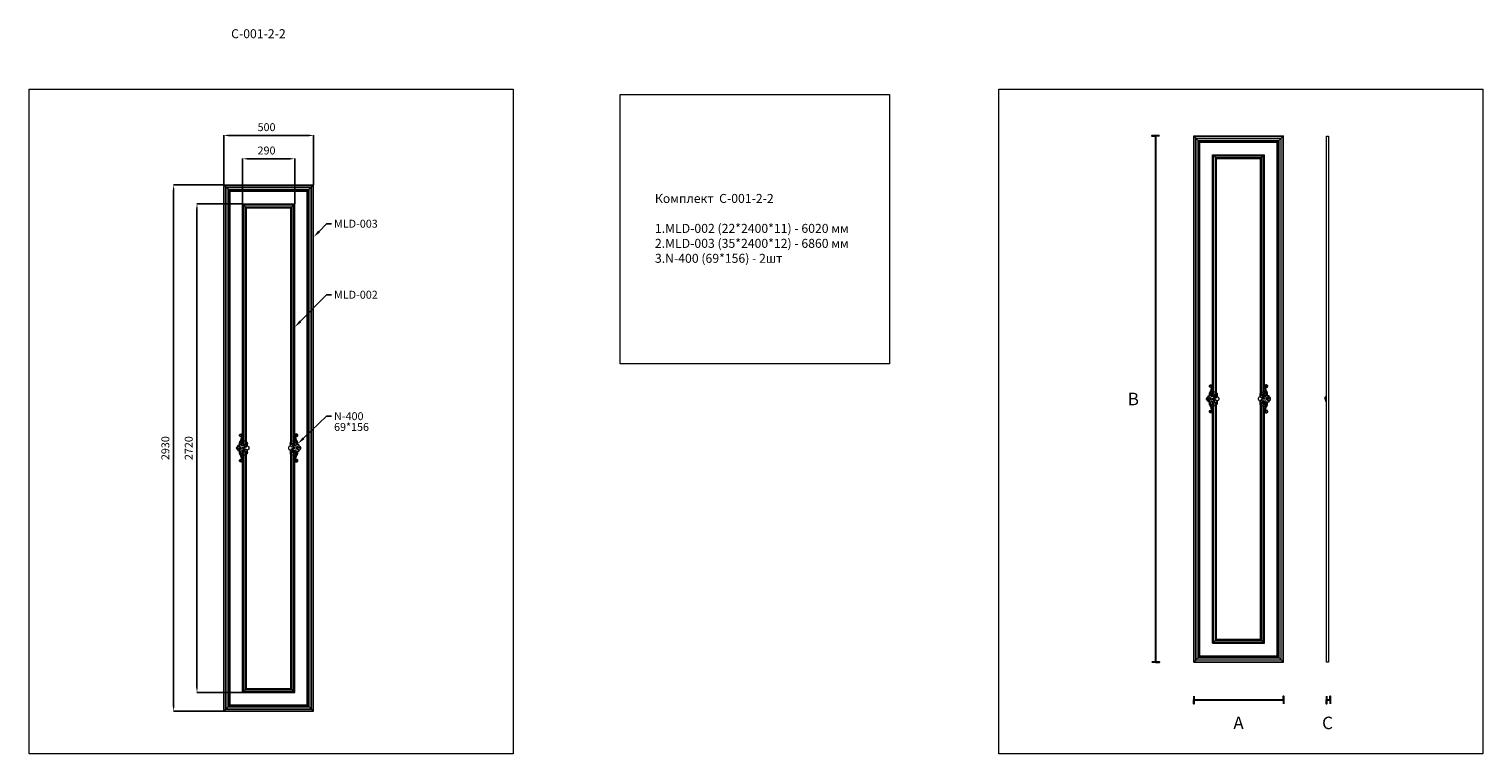
# Model space of a CAD drawing. Units: millimetres. Extents: x 2019 to 10115, y 947 to 4982.
import ezdxf
from ezdxf import colors
from ezdxf.entities.mleader import LeaderData, LeaderLine
from ezdxf.math import Vec2, Vec3

# ---------------------------------------------------------------- set-up
doc = ezdxf.new("R2010")
doc.units = ezdxf.units.MM
doc.layers.get('0').update_dxf_attribs({"lineweight": 13})
doc.layers.get('Defpoints').update_dxf_attribs({"lineweight": 5})
doc.layers.add('АР_Текст', color=250, linetype='Continuous', lineweight=15)
doc.styles.add('Arial', font='Circe-Regular.ttf')
doc.styles.get("Standard").update_dxf_attribs({"font": 'arial.ttf'})
doc.styles.add('style1', font='txt')
doc.dimstyles.new('1_2', dxfattribs={"dimtxt": 19, "dimasz": 10, "dimexe": 1, "dimexo": 0, "dimgap": 6, "dimtad": 1, "dimdec": 0, "dimtxsty": 'style1', "dimcen": 25, "dimclrd": 1, "dimclre": 1, "dimclrt": 1, "dimadec": 0, "dimazin": 0, "dimtfac": 1, "dimtdec": 0, "dimtmove": 0, "dimatfit": 3, "dimfxl": 1, "dimtfill": 1, "dimarcsym": 0})

# ---------------------------------------------------------------- blocks, each defined once
blk = doc.blocks.new('*D1')
at = {"layer": 'Defpoints', "color": 0, "lineweight": 50, "transparency": 16777216}
for p in [(3498.1, 4259.7), (3208.1, 4008.8), (3498.1, 4008.8)]:
    blk.add_point(p, dxfattribs=at)
at = {"layer": 'АР_Текст', "color": 251, "lineweight": -2, "transparency": 16777216}
for p, q in [((3208.1, 4008.8), (3208.1, 4260.7)), ((3235.1, 4259.7), (3471.1, 4259.7)), ((3498.1, 4008.8), (3498.1, 4260.7))]:
    blk.add_line(p, q, dxfattribs=at)
at = {"layer": 'АР_Текст', "color": 251, "lineweight": 50, "transparency": 16777216}
for points in [[(3235.1, 4264.2), (3235.1, 4255.2), (3208.1, 4259.7)], [(3471.1, 4264.2), (3471.1, 4255.2), (3498.1, 4259.7)]]:
    blk.add_solid(points, dxfattribs=at)
at = {"layer": 'АР_Текст', "color": 251, "transparency": 16777216, "insert": (3341.1, 4300.1), "char_height": 44, "attachment_point": 5, "style": 'style1', "bg_fill": 3, "box_fill_scale": 1.1, "bg_fill_color": 256, "bg_fill_true_color": 13158600, "bg_fill_transparency": 0}
blk.add_mtext('290', dxfattribs=at)
blk = doc.blocks.new('*D2')
at = {"layer": 'Defpoints', "color": 0, "lineweight": 50, "transparency": 16777216}
for p in [(3208.1, 4008.8), (2953.7, 1289.1), (3208.1, 1289.1)]:
    blk.add_point(p, dxfattribs=at)
at = {"layer": 'АР_Текст', "color": 251, "lineweight": -2, "transparency": 16777216}
for p, q in [((3208.1, 4008.8), (2952.7, 4008.8)), ((2953.7, 3981.8), (2953.7, 1316.1)), ((3208.1, 1289.1), (2952.7, 1289.1))]:
    blk.add_line(p, q, dxfattribs=at)
at = {"layer": 'АР_Текст', "color": 251, "lineweight": 50, "transparency": 16777216}
for points in [[(2949.2, 3981.8), (2958.2, 3981.8), (2953.7, 4008.8)], [(2949.2, 1316.1), (2958.2, 1316.1), (2953.7, 1289.1)]]:
    blk.add_solid(points, dxfattribs=at)
at = {"layer": 'АР_Текст', "color": 251, "transparency": 16777216, "insert": (2913.3, 2648.9), "char_height": 44, "attachment_point": 5, "rotation": 90, "style": 'style1', "bg_fill": 3, "box_fill_scale": 1.1, "bg_fill_color": 256, "bg_fill_true_color": 13158600, "bg_fill_transparency": 0}
blk.add_mtext('2720', dxfattribs=at)
blk = doc.blocks.new('N-400_69_156')
for p, q in [((249.1, 188.9), (253.5, 189)), ((310.8, 189), (315.2, 188.9))]:
    blk.add_line(p, q)
for points, knots in [([(282.1, 244.5), (281.2, 244.5), (279.4, 244.2), (276.9, 243), (274.5, 241.4), (272.8, 238.9), (271.9, 236.1), (271.7, 234.3), (271.7, 233.3)], [-551.622025, -551.622025, -551.622025, -551.622025, -548.902407, -546.308945, -543.37829, -540.154675, -537.564394, -534.701699, -534.701699, -534.701699, -534.701699]), ([(292.5, 233.3), (292.6, 234.3), (292.4, 236.1), (291.4, 238.9), (289.8, 241.4), (287.3, 243), (284.8, 244.2), (283, 244.5), (282.1, 244.5)], [-16.920326, -16.920326, -16.920326, -16.920326, -14.057632, -11.46735, -8.243735, -5.31308, -2.719619, 0, 0, 0, 0]), ([(266.4, 225.5), (265, 226.3), (261.8, 227.6), (256.8, 228.1), (251.2, 228), (245.5, 226.1), (240.5, 223.1), (235.4, 220), (229.9, 218.6), (225, 217.1), (221.1, 216.7), (218.3, 216.5), (216.6, 217), (215.9, 217.5), (215.8, 217.9), (216, 218.2), (216.6, 218.6), (217.1, 219.7), (218, 221.2), (218.2, 223.7), (216.7, 227.1), (212.8, 229), (208.8, 228.4), (205.9, 226), (204, 222.2), (203.9, 217.5), (206, 213.8), (207.9, 212.2), (208.6, 211.7)], [-517.55166, -517.55166, -517.55166, -517.55166, -512.718305, -507.319484, -502.502752, -496.231058, -489.659691, -484.819369, -478.314506, -472.955188, -469.442611, -466.491428, -464.714759, -464.227647, -463.941493, -463.611691, -463.152853, -461.899803, -460.063818, -458.064913, -454.468075, -449.691078, -446.220085, -442.780421, -438.711098, -433.950419, -429.099729, -426.571076, -426.571076, -426.571076, -426.571076]), ([(222.2, 210.1), (221.8, 210), (219.4, 209.3), (215.6, 209.1), (212.4, 209.9), (208.6, 211.7)], [412.433924, 412.433924, 412.433924, 412.433924, 413.907717, 419.942489, 423.584248, 423.584248, 423.584248, 423.584248]), ([(246.2, 223.6), (243.6, 221.6), (238.5, 218.2), (230.4, 213.4), (221.4, 210.9), (213.1, 211.6), (208.9, 215.8), (209.2, 219.1), (211.4, 221), (214.4, 220.7), (215.9, 219.3), (216.4, 218.5)], [0, 0, 0, 0, 9.912389, 18.374321, 28.215963, 37.699003, 41.871525, 44.252766, 46.879909, 49.594687, 52.599595, 52.599595, 52.599595, 52.599595]), ([(215.9, 218), (215.3, 217.6), (213.5, 216.7), (211.5, 217.2), (210.5, 217.8)], [0, 0, 0, 0, 2.208583, 5.679976, 5.679976, 5.679976, 5.679976]), ([(241.4, 213.4), (239.6, 211.6), (235.4, 208.7), (229.3, 206.8), (224.5, 207.1), (222.6, 208.5), (222, 209.2)], [0, 0, 0, 0, 7.775499, 14.950862, 18.910579, 21.584071, 21.584071, 21.584071, 21.584071]), ([(240.1, 210.6), (239.9, 210.6), (239.5, 210.4), (238.8, 210.1), (237.6, 209.2), (235.8, 208.1), (233.5, 207), (231.1, 206.5), (229.1, 206.3), (227.3, 206.2), (225.6, 206.5), (224.1, 207), (223, 207.8), (222.4, 208.5), (222.1, 209), (221.9, 209.4), (222.1, 209.8), (222.2, 210), (222.2, 210.1)], [391.343875, 391.343875, 391.343875, 391.343875, 391.873464, 392.487939, 393.803578, 396.343681, 398.794742, 401.425577, 403.519648, 405.022583, 406.722158, 408.5463, 409.908329, 410.746134, 411.324847, 411.636711, 411.996204, 412.433924, 412.433924, 412.433924, 412.433924]), ([(245.9, 220.4), (246.1, 220.8), (246.6, 221.5), (247, 222.3), (247.9, 223), (248.1, 222), (247.1, 220.8), (244.9, 219.8), (241.8, 219.1), (239.3, 217.5), (238, 215.3), (238.9, 213.5), (240.5, 213.2), (241.4, 213.4)], [0, 0, 0, 0, 1.28932, 2.402154, 3.167443, 3.540251, 4.973761, 7.549296, 10.634503, 14.579394, 16.32769, 17.329021, 20.213906, 20.213906, 20.213906, 20.213906]), ([(252.1, 207), (252, 206.7), (251.7, 206.3), (251.1, 205.6), (250.2, 204.8), (248.6, 204.2), (246.7, 203.6), (245.1, 203), (244, 202.5), (243.2, 202.4), (242.3, 203), (241.2, 203.7), (240.4, 204.9), (239.9, 206.2), (239.7, 207.7), (239.7, 209.1), (239.9, 210.1), (240.1, 210.6)], [371.500666, 371.500666, 371.500666, 371.500666, 372.277868, 373.092794, 374.323878, 375.765002, 378.175737, 380.202089, 381.046146, 381.744814, 382.55014, 384.228942, 385.435473, 387.01637, 388.253887, 389.871715, 391.343875, 391.343875, 391.343875, 391.343875]), ([(243, 214.6), (244.4, 216), (248, 218.6), (252.6, 219), (255.1, 218.7)], [0, 0, 0, 0, 5.64771, 13.074937, 13.074937, 13.074937, 13.074937]), ([(268.9, 186.2), (270.9, 187.8), (274.8, 192.6), (275.4, 204.2), (266.6, 212.4), (256, 215.4), (248.6, 212.5), (246, 209.3), (245.6, 208.8)], [0, 0, 0, 0, 7.495805, 18.197384, 31.118777, 40.23094, 50.546328, 52.368761, 52.368761, 52.368761, 52.368761]), ([(247.9, 222.8), (248.9, 223.2), (253, 224.8), (260, 223.8), (265.1, 221.4), (267, 220.2)], [0, 0, 0, 0, 3.068141, 13.114052, 19.90851, 19.90851, 19.90851, 19.90851]), ([(249.2, 188.9), (248.9, 188.7), (248.1, 187.9), (249.5, 187.2), (250.2, 186.7), (250.9, 186.6)], [0, 0, 0, 0, 1.277245, 2.032723, 3.992763, 3.992763, 3.992763, 3.992763]), ([(250.7, 186.6), (251.1, 186.3), (252.3, 185.7), (254.6, 185.2), (257.5, 184.7), (260.7, 185.1), (263.9, 185.1), (266.7, 185.4), (268.3, 185.9), (268.9, 186.2)], [-312.282252, -312.282252, -312.282252, -312.282252, -310.960135, -308.314868, -305.180463, -302.110901, -298.845903, -295.650285, -293.673596, -293.673596, -293.673596, -293.673596]), ([(252.1, 207), (253.1, 208), (256.2, 210.4), (263.2, 209.5), (267.5, 206.7), (269.3, 204.6)], [0, 0, 0, 0, 4.326001, 11.039917, 19.355407, 19.355407, 19.355407, 19.355407]), ([(269.5, 198.1), (269.6, 198.5), (269.8, 199.6), (269.1, 201.8), (267.6, 203.5), (266, 204.9), (264.5, 205.8), (262.9, 206.4), (261.1, 206.8), (259.3, 206.9), (257.7, 206.5), (256.6, 206.1), (255.8, 205.5), (255.2, 204.9), (254.5, 204.4), (253.7, 204.4), (253, 204.6), (252.5, 205.2), (252.2, 205.9), (252.2, 206.5), (252.1, 206.8), (252.1, 207)], [346.825013, 346.825013, 346.825013, 346.825013, 348.143542, 350.216468, 353.325726, 355.050665, 356.487704, 358.50799, 360.128053, 362.123976, 363.761045, 365.016627, 365.603877, 366.77514, 367.489382, 368.243435, 368.955327, 369.731037, 370.47804, 371.063794, 371.500666, 371.500666, 371.500666, 371.500666]), ([(257.8, 194), (258.3, 192.8), (259, 189.9), (256.5, 186.3), (253.8, 185.7), (252.7, 185.7)], [0, 0, 0, 0, 3.900743, 8.136526, 11.566527, 11.566527, 11.566527, 11.566527]), ([(253.5, 189), (253.6, 189.1), (254.1, 189.7), (254.6, 190.9), (254.8, 192.4), (254.8, 193.6), (254.8, 194.6), (255.1, 195.3), (255.7, 195.7), (256.6, 195.8), (257.6, 195.5), (258.3, 195.2), (258.6, 194.9)], [319.654648, 319.654648, 319.654648, 319.654648, 320.19599, 322.035225, 323.320946, 324.686226, 325.618696, 326.152689, 326.905397, 327.770198, 328.662208, 330.005132, 330.005132, 330.005132, 330.005132]), ([(254.8, 222), (256.6, 221.9), (261.7, 221.2), (267.9, 218.3), (271.3, 214.8), (272.3, 213.6)], [0, 0, 0, 0, 5.549147, 15.335948, 19.955579, 19.955579, 19.955579, 19.955579]), ([(258.6, 194.9), (258.5, 195.1), (258.4, 195.5), (258.3, 196.5), (258.5, 197.7), (259.2, 198.7), (260.1, 199.8), (261, 200.6), (261.7, 201.4), (262.6, 201.8), (263.7, 201.7), (265.2, 201.5), (267.2, 200.8), (268.6, 199.4), (269.3, 198.4), (269.5, 198.1)], [330.005132, 330.005132, 330.005132, 330.005132, 330.51627, 331.514887, 332.731255, 334.130856, 335.321989, 336.76962, 337.776209, 338.612649, 339.357931, 341.091058, 343.166214, 345.651141, 346.825013, 346.825013, 346.825013, 346.825013]), ([(263.9, 198.1), (264.6, 196.4), (265.4, 192.2), (262.3, 187.5), (259.6, 185.5), (258.4, 184.9)], [0, 0, 0, 0, 5.458669, 11.687708, 15.635126, 15.635126, 15.635126, 15.635126]), ([(271.7, 233.3), (271.3, 233.8), (270.3, 234.8), (268.8, 235.5), (267.5, 235.9), (266.7, 236), (266, 235.7), (265.5, 234.7), (264.9, 233.4), (264.6, 231.2), (264.9, 228.5), (265.8, 226.5), (266.4, 225.5)], [-534.701699, -534.701699, -534.701699, -534.701699, -532.90187, -530.570594, -529.550817, -528.930096, -528.281087, -527.424485, -525.706073, -523.935599, -520.988046, -517.55166, -517.55166, -517.55166, -517.55166]), ([(268.9, 186.2), (269.2, 186.1), (269.9, 186), (270.4, 184.9), (270.9, 183.1), (272.3, 180.9), (274.6, 178.2), (278.2, 176.3), (280.9, 175.9), (282.1, 175.9)], [-293.673596, -293.673596, -293.673596, -293.673596, -292.931805, -291.729889, -290.292899, -287.431489, -283.872233, -279.578278, -275.811013, -275.811013, -275.811013, -275.811013]), ([(271.7, 233.3), (272.2, 231.9), (273.3, 228.4), (276.1, 224.2), (276.9, 220.8), (277.2, 219.5)], [0, 0, 0, 0, 4.601045, 11.017959, 14.92693, 14.92693, 14.92693, 14.92693]), ([(273.1, 239.2), (273.5, 239.7), (274.9, 241.2), (277.4, 241.8), (280.2, 242), (282.5, 241.5), (285.2, 242.2), (288.2, 241.7), (290, 240.5), (290.8, 239.7)], [0, 0, 0, 0, 2.162556, 5.88386, 7.332313, 10.360514, 13.029439, 15.506611, 19.113614, 19.113614, 19.113614, 19.113614]), ([(278.3, 216.1), (279.6, 211.7), (280.8, 202.6), (276.9, 193.2), (274.3, 188.6), (273.7, 187.8)], [0, 0, 0, 0, 13.710624, 26.449488, 29.540932, 29.540932, 29.540932, 29.540932]), ([(282.1, 237), (281.9, 237), (281.2, 236.8), (280.5, 235.6), (280.7, 232.5), (281.4, 227), (281.8, 221.9), (282.1, 219)], [0, 0, 0, 0, 0.785997, 1.949201, 3.727543, 9.961442, 18.888875, 18.888875, 18.888875, 18.888875]), ([(282.1, 237), (282.4, 237), (283.1, 236.8), (283.8, 235.6), (283.6, 232.5), (282.9, 227), (282.4, 221.9), (282.1, 219)], [0, 0, 0, 0, 0.785997, 1.949201, 3.727543, 9.961442, 18.888875, 18.888875, 18.888875, 18.888875]), ([(282.1, 175.9), (283.4, 175.9), (286.1, 176.3), (289.6, 178.2), (292, 180.9), (293.4, 183.1), (293.9, 184.9), (294.4, 186), (295.1, 186.1), (295.3, 186.2)], [-275.811013, -275.811013, -275.811013, -275.811013, -272.043747, -267.749793, -264.190537, -261.329127, -259.892136, -258.690221, -257.94843, -257.94843, -257.94843, -257.94843]), ([(286, 216.1), (284.6, 211.7), (283.5, 202.6), (287.4, 193.2), (290, 188.6), (290.5, 187.8)], [0, 0, 0, 0, 13.710624, 26.449488, 29.540932, 29.540932, 29.540932, 29.540932]), ([(292.5, 233.3), (292.1, 231.9), (291, 228.4), (288.1, 224.2), (287.3, 220.8), (287.1, 219.5)], [0, 0, 0, 0, 4.601045, 11.017959, 14.92693, 14.92693, 14.92693, 14.92693]), ([(295.3, 186.2), (293.4, 187.8), (289.5, 192.6), (288.8, 204.2), (297.7, 212.4), (308.3, 215.4), (315.7, 212.5), (318.3, 209.3), (318.6, 208.8)], [0, 0, 0, 0, 7.495805, 18.197384, 31.118777, 40.23094, 50.546328, 52.368761, 52.368761, 52.368761, 52.368761]), ([(309.5, 222), (307.6, 221.9), (302.6, 221.2), (296.3, 218.3), (292.9, 214.8), (292, 213.6)], [0, 0, 0, 0, 5.549147, 15.335948, 19.955579, 19.955579, 19.955579, 19.955579]), ([(297.9, 225.5), (298.5, 226.5), (299.3, 228.5), (299.6, 231.2), (299.4, 233.4), (298.8, 234.7), (298.2, 235.7), (297.5, 236), (296.8, 235.9), (295.5, 235.5), (293.9, 234.8), (292.9, 233.8), (292.5, 233.3)], [-34.070366, -34.070366, -34.070366, -34.070366, -30.63398, -27.686426, -25.915953, -24.197541, -23.340938, -22.691929, -22.071209, -21.051432, -18.720155, -16.920326, -16.920326, -16.920326, -16.920326]), ([(312.1, 207), (312.1, 206.8), (312.1, 206.5), (312, 205.9), (311.8, 205.2), (311.3, 204.6), (310.6, 204.4), (309.8, 204.4), (309.1, 204.9), (308.5, 205.5), (307.6, 206.1), (306.5, 206.5), (305, 206.9), (303.2, 206.8), (301.3, 206.4), (299.7, 205.8), (298.3, 204.9), (296.7, 203.5), (295.1, 201.8), (294.5, 199.6), (294.7, 198.5), (294.8, 198.1)], [180.121359, 180.121359, 180.121359, 180.121359, 180.558232, 181.143986, 181.890988, 182.666698, 183.378591, 184.132643, 184.846885, 186.018148, 186.605398, 187.860981, 189.498049, 191.493972, 193.114035, 195.134322, 196.571361, 198.296299, 201.405558, 203.478483, 204.797012, 204.797012, 204.797012, 204.797012]), ([(294.8, 198.1), (295, 198.4), (295.6, 199.4), (297.1, 200.8), (299.1, 201.5), (300.6, 201.7), (301.7, 201.8), (302.5, 201.4), (303.3, 200.6), (304.2, 199.8), (305, 198.7), (305.7, 197.7), (306, 196.5), (305.9, 195.5), (305.7, 195.1), (305.6, 194.9)], [204.797012, 204.797012, 204.797012, 204.797012, 205.970885, 208.455812, 210.530968, 212.264094, 213.009376, 213.845816, 214.852405, 216.300037, 217.49117, 218.890771, 220.107139, 221.105755, 221.616893, 221.616893, 221.616893, 221.616893]), ([(312.1, 207), (311.2, 208), (308.1, 210.4), (301.1, 209.5), (296.8, 206.7), (294.9, 204.6)], [0, 0, 0, 0, 4.326001, 11.039917, 19.355407, 19.355407, 19.355407, 19.355407]), ([(295.3, 186.2), (295.9, 185.9), (297.6, 185.4), (300.4, 185.1), (303.6, 185.1), (306.7, 184.7), (309.7, 185.2), (312, 185.7), (313.2, 186.3), (313.6, 186.6)], [-257.94843, -257.94843, -257.94843, -257.94843, -255.97174, -252.776122, -249.511125, -246.441563, -243.307158, -240.66189, -239.339774, -239.339774, -239.339774, -239.339774]), ([(316.3, 222.8), (315.4, 223.2), (311.3, 224.8), (304.3, 223.8), (299.2, 221.4), (297.3, 220.2)], [0, 0, 0, 0, 3.068141, 13.114052, 19.90851, 19.90851, 19.90851, 19.90851]), ([(355.7, 211.7), (356.4, 212.2), (358.3, 213.8), (360.3, 217.5), (360.3, 222.2), (358.4, 226), (355.5, 228.4), (351.4, 229), (347.5, 227.1), (346.1, 223.7), (346.3, 221.2), (347.1, 219.7), (347.6, 218.6), (348.2, 218.2), (348.4, 217.9), (348.4, 217.5), (347.6, 217), (345.9, 216.5), (343.2, 216.7), (339.2, 217.1), (334.3, 218.6), (328.9, 220), (323.8, 223.1), (318.7, 226.1), (313, 228), (307.5, 228.1), (302.5, 227.6), (299.3, 226.3), (297.9, 225.5)], [-125.050949, -125.050949, -125.050949, -125.050949, -122.522297, -117.671606, -112.910927, -108.841604, -105.40194, -101.930947, -97.15395, -93.557112, -91.558207, -89.722222, -88.469172, -88.010334, -87.680533, -87.394379, -86.907266, -85.130597, -82.179415, -78.666837, -73.307519, -66.802656, -61.962334, -55.390967, -49.119273, -44.302541, -38.90372, -34.070366, -34.070366, -34.070366, -34.070366]), ([(300.3, 198.1), (299.6, 196.4), (298.9, 192.2), (302, 187.5), (304.7, 185.5), (305.9, 184.9)], [0, 0, 0, 0, 5.458669, 11.687708, 15.635126, 15.635126, 15.635126, 15.635126]), ([(305.6, 194.9), (306, 195.2), (306.7, 195.5), (307.7, 195.8), (308.5, 195.7), (309.1, 195.3), (309.4, 194.6), (309.4, 193.6), (309.5, 192.4), (309.7, 190.9), (310.1, 189.7), (310.6, 189.1), (310.8, 189)], [221.616893, 221.616893, 221.616893, 221.616893, 222.959817, 223.851827, 224.716628, 225.469336, 226.003329, 226.9358, 228.30108, 229.586801, 231.426036, 231.967378, 231.967378, 231.967378, 231.967378]), ([(306.5, 194), (305.9, 192.8), (305.3, 189.9), (307.8, 186.3), (310.4, 185.7), (311.6, 185.7)], [0, 0, 0, 0, 3.900743, 8.136526, 11.566527, 11.566527, 11.566527, 11.566527]), ([(321.2, 214.6), (319.9, 216), (316.3, 218.6), (311.7, 219), (309.2, 218.7)], [0, 0, 0, 0, 5.64771, 13.074937, 13.074937, 13.074937, 13.074937]), ([(324.2, 210.6), (324.3, 210.1), (324.6, 209.1), (324.6, 207.7), (324.3, 206.2), (323.8, 204.9), (323, 203.7), (322, 203), (321.1, 202.4), (320.3, 202.5), (319.2, 203), (317.5, 203.6), (315.7, 204.2), (314.1, 204.8), (313.1, 205.6), (312.6, 206.3), (312.3, 206.7), (312.1, 207)], [160.27815, 160.27815, 160.27815, 160.27815, 161.750311, 163.368138, 164.605655, 166.186552, 167.393083, 169.071885, 169.877212, 170.575879, 171.419936, 173.446289, 175.857023, 177.298148, 178.529231, 179.344158, 180.121359, 180.121359, 180.121359, 180.121359]), ([(315.2, 188.9), (315.5, 188.7), (316.3, 187.9), (314.9, 187.2), (314.2, 186.7), (313.6, 186.6)], [0, 0, 0, 0, 1.277245, 2.032723, 3.992763, 3.992763, 3.992763, 3.992763]), ([(318.3, 220.4), (318.1, 220.8), (317.6, 221.5), (317.2, 222.3), (316.3, 223), (316.1, 222), (317.2, 220.8), (319.3, 219.8), (322.5, 219.1), (325, 217.5), (326.2, 215.3), (325.4, 213.5), (323.8, 213.2), (322.8, 213.4)], [0, 0, 0, 0, 1.28932, 2.402154, 3.167443, 3.540251, 4.973761, 7.549296, 10.634503, 14.579394, 16.32769, 17.329021, 20.213906, 20.213906, 20.213906, 20.213906]), ([(318, 223.6), (320.7, 221.6), (325.7, 218.2), (333.9, 213.4), (342.9, 210.9), (351.2, 211.6), (355.4, 215.8), (355.1, 219.1), (352.9, 221), (349.9, 220.7), (348.4, 219.3), (347.9, 218.5)], [0, 0, 0, 0, 9.912389, 18.374321, 28.215963, 37.699003, 41.871525, 44.252766, 46.879909, 49.594687, 52.599595, 52.599595, 52.599595, 52.599595]), ([(322.8, 213.4), (323.1, 213), (323.7, 212.1), (324.1, 211), (324.3, 210.3)], [0, 0, 0, 0, 1.324986, 3.445444, 3.445444, 3.445444, 3.445444]), ([(322.8, 213.4), (324.7, 211.6), (328.9, 208.7), (335, 206.8), (339.8, 207.1), (341.6, 208.5), (342.2, 209.2)], [0, 0, 0, 0, 7.775499, 14.950862, 18.910579, 21.584071, 21.584071, 21.584071, 21.584071]), ([(342, 210.1), (342.1, 210), (342.2, 209.8), (342.3, 209.4), (342.2, 209), (341.9, 208.5), (341.3, 207.8), (340.2, 207), (338.6, 206.5), (337, 206.2), (335.2, 206.3), (333.1, 206.5), (330.8, 207), (328.5, 208.1), (326.7, 209.2), (325.5, 210.1), (324.7, 210.4), (324.4, 210.6), (324.2, 210.6)], [139.188101, 139.188101, 139.188101, 139.188101, 139.625821, 139.985314, 140.297178, 140.875892, 141.713696, 143.075725, 144.899867, 146.599442, 148.102378, 150.196449, 152.827284, 155.278344, 157.818447, 159.134086, 159.748561, 160.27815, 160.27815, 160.27815, 160.27815]), ([(353, 210.3), (351.9, 209.9), (348.7, 209.1), (344.9, 209.3), (342.5, 210), (342, 210.1)], [128.037777, 128.037777, 128.037777, 128.037777, 131.679536, 137.714309, 139.188101, 139.188101, 139.188101, 139.188101]), ([(348.4, 218), (348.9, 217.6), (350.7, 216.7), (352.8, 217.2), (353.8, 217.8)], [0, 0, 0, 0, 2.208583, 5.679976, 5.679976, 5.679976, 5.679976]), ([(355.7, 211.7), (355.3, 211.4), (354.5, 210.9), (353.6, 210.5), (353, 210.3)], [0, 0, 0, 0, 1.279937, 3.005601, 3.005601, 3.005601, 3.005601])]:
    blk.add_open_spline(points, degree=3, knots=knots)
blk = doc.blocks.new('*D4')
at = {"layer": 'Defpoints', "color": 0, "lineweight": 50, "transparency": 16777216}
for p in [(3103.1, 4113.8), (2823.7, 1184.1), (3103.1, 1184.1)]:
    blk.add_point(p, dxfattribs=at)
at = {"layer": 'АР_Текст', "color": 251, "lineweight": -2, "transparency": 16777216}
for p, q in [((3103.1, 4113.8), (2822.7, 4113.8)), ((2823.7, 4086.8), (2823.7, 1211.1)), ((3103.1, 1184.1), (2822.7, 1184.1))]:
    blk.add_line(p, q, dxfattribs=at)
at = {"layer": 'АР_Текст', "color": 251, "lineweight": 50, "transparency": 16777216}
for points in [[(2819.2, 4086.8), (2828.2, 4086.8), (2823.7, 4113.8)], [(2819.2, 1211.1), (2828.2, 1211.1), (2823.7, 1184.1)]]:
    blk.add_solid(points, dxfattribs=at)
at = {"layer": 'АР_Текст', "color": 251, "transparency": 16777216, "insert": (2783.3, 2648.9), "char_height": 44, "attachment_point": 5, "rotation": 90, "style": 'style1', "bg_fill": 3, "box_fill_scale": 1.1, "bg_fill_color": 256, "bg_fill_true_color": 13158600, "bg_fill_transparency": 0}
blk.add_mtext('2930', dxfattribs=at)
blk = doc.blocks.new('*D5')
at = {"layer": 'Defpoints', "color": 0, "lineweight": 50, "transparency": 16777216}
for p in [(3603.1, 4389.7), (3103.1, 4113.8), (3603.1, 4113.8)]:
    blk.add_point(p, dxfattribs=at)
at = {"layer": 'АР_Текст', "color": 251, "lineweight": -2, "transparency": 16777216}
for p, q in [((3103.1, 4113.8), (3103.1, 4390.7)), ((3130.1, 4389.7), (3576.1, 4389.7)), ((3603.1, 4113.8), (3603.1, 4390.7))]:
    blk.add_line(p, q, dxfattribs=at)
at = {"layer": 'АР_Текст', "color": 251, "lineweight": 50, "transparency": 16777216}
for points in [[(3130.1, 4394.2), (3130.1, 4385.2), (3103.1, 4389.7)], [(3576.1, 4394.2), (3576.1, 4385.2), (3603.1, 4389.7)]]:
    blk.add_solid(points, dxfattribs=at)
at = {"layer": 'АР_Текст', "color": 251, "transparency": 16777216, "insert": (3341.1, 4430.1), "char_height": 44, "attachment_point": 5, "style": 'style1', "bg_fill": 3, "box_fill_scale": 1.1, "bg_fill_color": 256, "bg_fill_true_color": 13158600, "bg_fill_transparency": 0}
blk.add_mtext('500', dxfattribs=at)

msp = doc.modelspace()

# ---------------------------------------------------------------- linework, layer by layer
for p, q in [((8504.3, 1457.8), (8504.3, 4387.4)), ((8539.3, 4352.4), (8504.3, 4387.4)), ((8504.3, 4387.4), (9004.3, 4387.4)), ((8506.3, 1459.8), (8506.3, 4385.4)), ((8506.3, 4385.4), (9002.3, 4385.4)), ((8516.3, 1469.8), (8516.3, 4375.4)), ((8516.3, 4375.4), (8992.3, 4375.4)), ((8517.8, 1471.3), (8517.8, 4373.9)), ((8517.8, 4373.9), (8990.8, 4373.9)), ((8969.3, 4352.4), (9004.3, 4387.4)), ((8990.8, 1471.3), (8990.8, 4373.9)), ((8992.3, 1469.8), (8992.3, 4375.4)), ((9002.3, 1459.8), (9002.3, 4385.4)), ((9004.3, 1457.8), (9004.3, 4387.4)), ((8528.7, 1482.2), (8528.7, 4363)), ((8528.7, 4363), (8979.8, 4363)), ((8530.3, 1483.8), (8530.3, 4361.4)), ((8530.3, 4361.4), (8978.2, 4361.4)), ((8531.3, 1484.8), (8531.3, 4360.4)), ((8531.3, 4360.4), (8977.2, 4360.4)), ((8536.3, 1489.8), (8536.3, 4355.4)), ((8536.3, 4355.4), (8972.3, 4355.4)), ((8539.3, 1492.8), (8539.3, 4352.4)), ((8539.3, 4352.4), (8969.3, 4352.4)), ((8969.3, 1492.8), (8969.3, 4352.4)), ((8972.3, 1489.8), (8972.3, 4355.4)), ((8977.2, 1484.8), (8977.2, 4360.4)), ((8978.2, 1483.8), (8978.2, 4361.4)), ((8979.8, 1482.2), (8979.8, 4363)), ((8631.3, 4260.4), (8609.3, 4282.4)), ((8609.3, 4282.4), (8899.3, 4282.4)), ((8877.3, 4260.4), (8899.3, 4282.4)), ((3103.1, 1184.1), (3103.1, 4113.8)), ((3138.1, 4078.8), (3103.1, 4113.8)), ((3105.1, 1186.1), (3105.1, 4111.8)), ((3115.1, 1196.1), (3115.1, 4101.8)), ((3116.6, 1197.6), (3116.6, 4100.3)), ((3127.6, 1208.5), (3127.6, 4089.3)), ((3129.2, 1210.1), (3129.2, 4087.7)), ((3130.2, 1211.1), (3130.2, 4086.7)), ((3135.1, 1216.1), (3135.1, 4081.8)), ((3138.1, 1219.1), (3138.1, 4078.8)), ((3568.1, 4078.8), (3603.1, 4113.8)), ((3568.1, 1219.1), (3568.1, 4078.8)), ((3571.1, 1216.1), (3571.1, 4081.8)), ((3576.1, 1211.1), (3576.1, 4086.7)), ((3577.1, 1210.1), (3577.1, 4087.7)), ((3578.7, 1208.5), (3578.7, 4089.3)), ((3589.6, 1197.6), (3589.6, 4100.3)), ((3591.1, 1196.1), (3591.1, 4101.8)), ((3601.1, 1186.1), (3601.1, 4111.8)), ((3603.1, 1184.1), (3603.1, 4113.8)), ((3230.1, 3986.8), (3208.1, 4008.8)), ((8631.3, 1584.8), (8609.3, 1562.8)), ((8631.3, 1584.8), (8609.3, 1562.8)), ((8609.3, 1562.8), (8899.3, 1562.8)), ((8609.3, 1562.8), (8899.3, 1562.8)), ((8877.3, 1584.8), (8899.3, 1562.8)), ((8877.3, 1584.8), (8899.3, 1562.8)), ((8539.3, 1492.8), (8504.3, 1457.8)), ((8504.3, 1457.8), (9004.3, 1457.8)), ((8506.3, 1459.8), (9002.3, 1459.8)), ((8516.3, 1469.8), (8992.3, 1469.8)), ((8517.8, 1471.3), (8990.8, 1471.3)), ((8528.7, 1482.2), (8979.8, 1482.2)), ((8530.3, 1483.8), (8978.2, 1483.8)), ((8531.3, 1484.8), (8977.2, 1484.8)), ((8536.3, 1489.8), (8972.3, 1489.8)), ((8539.3, 1492.8), (8969.3, 1492.8)), ((8969.3, 1492.8), (9004.3, 1457.8)), ((3230.1, 1311.1), (3208.1, 1289.1)), ((3230.1, 1311.1), (3208.1, 1289.1)), ((3476.1, 1311.1), (3498.1, 1289.1)), ((3476.1, 1311.1), (3498.1, 1289.1)), ((3138.1, 1219.1), (3103.1, 1184.1)), ((3135.1, 1216.1), (3571.1, 1216.1)), ((3138.1, 1219.1), (3568.1, 1219.1)), ((3208.1, 1289.1), (3498.1, 1289.1)), ((3208.1, 1289.1), (3498.1, 1289.1)), ((3568.1, 1219.1), (3603.1, 1184.1)), ((3103.1, 1184.1), (3603.1, 1184.1)), ((3105.1, 1186.1), (3601.1, 1186.1)), ((3115.1, 1196.1), (3591.1, 1196.1)), ((3116.6, 1197.6), (3589.6, 1197.6)), ((3127.6, 1208.5), (3578.7, 1208.5)), ((3129.2, 1210.1), (3577.1, 1210.1)), ((3130.2, 1211.1), (3576.1, 1211.1))]:
    msp.add_line(p, q)
for points in [[(5309.7, 4617.6), (6809.7, 4617.6), (6809.7, 3117.6), (5309.7, 3117.6)], [(10115.2, 4646.6), (10115.2, 946.6), (7419.8, 946.6), (7419.8, 4646.6)]]:
    msp.add_lwpolyline(points, close=True)
at = {"color": 251, "lineweight": 30}
for points in [[(8314, 4387.4), (8270.8, 4387.4), (8292.1, 4387.4), (8292.1, 1457.8), (8313.7, 1457.8), (8270.4, 1457.8)], [(8504.3, 1268.6), (8504.3, 1225.4), (8504.3, 1247), (9004.3, 1247), (9004.3, 1268.6), (9004.3, 1225.4)], [(9243.6, 1268.6), (9243.6, 1225.4), (9243.6, 1247), (9263.6, 1247), (9263.6, 1268.6), (9263.6, 1225.4)]]:
    msp.add_lwpolyline(points, dxfattribs=at)
for points in [[(8609.3, 2995.2), (8609.3, 4282.4)], [(8609.3, 4282.4), (8899.3, 4282.4)], [(8613.3, 2981), (8613.3, 4278.4)], [(8613.3, 4278.4), (8895.3, 4278.4)], [(8615.3, 2964.9), (8615.3, 4276.4)], [(8615.3, 4276.4), (8893.3, 4276.4)], [(8625.3, 2950.3), (8625.3, 4266.4)], [(8625.3, 4266.4), (8883.3, 4266.4)], [(8627.3, 2950.5), (8627.3, 4264.4)], [(8627.3, 4264.4), (8881.3, 4264.4)], [(8631.3, 2954), (8631.3, 4260.4)], [(8631.3, 4260.4), (8877.3, 4260.4)], [(8877.3, 2954), (8877.3, 4260.4)], [(8881.3, 2950.5), (8881.3, 4264.4)], [(8883.3, 2950.3), (8883.3, 4266.4)], [(8893.3, 2964.9), (8893.3, 4276.4)], [(8895.3, 2981), (8895.3, 4278.4)], [(8899.3, 2995.2), (8899.3, 4282.4)], [(3208.1, 2721.5), (3208.1, 4008.8)], [(3212.1, 2707.4), (3212.1, 4004.8)], [(3214.1, 2691.2), (3214.1, 4002.8)], [(3224.1, 2676.6), (3224.1, 3992.8)], [(3226.1, 2676.9), (3226.1, 3990.8)], [(3230.1, 2680.4), (3230.1, 3986.8)], [(8613.3, 2965.5), (8613.3, 2972.3)], [(8613.3, 2965.5), (8613.3, 2972.3)], [(8895.3, 2965.5), (8895.3, 2972.3)], [(8895.3, 2965.5), (8895.3, 2972.3)], [(8609.3, 1562.8), (8609.3, 2850.7)], [(8613.3, 1566.8), (8613.3, 2865.3)], [(8615.3, 1568.8), (8615.3, 2881.5)], [(8625.3, 1578.8), (8625.3, 2896.1)], [(8627.3, 1580.8), (8627.3, 2895.8)], [(8631.3, 1584.8), (8631.3, 2892.3)], [(8877.3, 1584.8), (8877.3, 2892.3)], [(8881.3, 1580.8), (8881.3, 2895.8)], [(8883.3, 1578.8), (8883.3, 2896.1)], [(8893.3, 1568.8), (8893.3, 2881.5)], [(8895.3, 1566.8), (8895.3, 2865.3)], [(8899.3, 1562.8), (8899.3, 2850.7)], [(3212.1, 2691.8), (3212.1, 2698.6)], [(3212.1, 2691.8), (3212.1, 2698.6)], [(3494.1, 2691.8), (3494.1, 2698.6)], [(3494.1, 2691.8), (3494.1, 2698.6)], [(3212.1, 1293.1), (3212.1, 2591.7)], [(3214.1, 1295.1), (3214.1, 2607.9)], [(3224.1, 1305.1), (3224.1, 2622.4)], [(3226.1, 1307.1), (3226.1, 2622.2)], [(3230.1, 1311.1), (3230.1, 2618.7)], [(3476.1, 1311.1), (3476.1, 2618.7)], [(3480.1, 1307.1), (3480.1, 2622.2)], [(3482.1, 1305.1), (3482.1, 2622.4)], [(3492.1, 1295.1), (3492.1, 2607.9)], [(3494.1, 1293.1), (3494.1, 2591.7)], [(3208.1, 1289.1), (3208.1, 2577.1)], [(3498.1, 1289.1), (3498.1, 2577.1)], [(8609.3, 1562.8), (8899.3, 1562.8)], [(8609.3, 1562.8), (8899.3, 1562.8)], [(8613.3, 1566.8), (8895.3, 1566.8)], [(8613.3, 1566.8), (8895.3, 1566.8)], [(8615.3, 1568.8), (8893.3, 1568.8)], [(8615.3, 1568.8), (8893.3, 1568.8)], [(8625.3, 1578.8), (8883.3, 1578.8)], [(8625.3, 1578.8), (8883.3, 1578.8)], [(8627.3, 1580.8), (8881.3, 1580.8)], [(8627.3, 1580.8), (8881.3, 1580.8)], [(8631.3, 1584.8), (8877.3, 1584.8)], [(8631.3, 1584.8), (8877.3, 1584.8)], [(3224.1, 1305.1), (3482.1, 1305.1)], [(3224.1, 1305.1), (3482.1, 1305.1)], [(3226.1, 1307.1), (3480.1, 1307.1)], [(3226.1, 1307.1), (3480.1, 1307.1)], [(3230.1, 1311.1), (3476.1, 1311.1)], [(3230.1, 1311.1), (3476.1, 1311.1)], [(3208.1, 1289.1), (3498.1, 1289.1)], [(3208.1, 1289.1), (3498.1, 1289.1)], [(3212.1, 1293.1), (3494.1, 1293.1)], [(3212.1, 1293.1), (3494.1, 1293.1)], [(3214.1, 1295.1), (3492.1, 1295.1)], [(3214.1, 1295.1), (3492.1, 1295.1)]]:
    msp.add_lwpolyline(points)
for points, knots in [([(9236, 2921.4), (9235.9, 2923.1), (9236.1, 2926.7), (9236.9, 2931.5), (9239.1, 2935.5), (9242.1, 2937.4), (9242.7, 2940), (9243.3, 2941), (9243.6, 2941.3)], [0, 0, 0, 0, 5.078884, 10.962973, 14.281368, 18.54898, 20.824646, 21.992302, 21.992302, 21.992302, 21.992302]), ([(9236, 2921.4), (9236.1, 2920.1), (9236.6, 2916.9), (9237.9, 2914), (9238.9, 2912.5)], [0, 0, 0, 0, 3.964131, 9.451016, 9.451016, 9.451016, 9.451016]), ([(9237.3, 2931.7), (9237.4, 2932.1), (9238.1, 2933.1), (9239.9, 2931), (9240.1, 2928.2), (9240.8, 2925.5), (9241, 2924.2)], [0, 0, 0, 0, 1.232108, 2.416516, 6.330231, 10.370687, 10.370687, 10.370687, 10.370687]), ([(9238.8, 2917.2), (9238.6, 2916.9), (9237.9, 2915.3), (9238.9, 2912.1), (9240.6, 2908.5), (9242.6, 2906.4), (9243.6, 2905.5)], [0, 0, 0, 0, 1.171218, 4.864063, 9.297642, 13.349465, 13.349465, 13.349465, 13.349465]), ([(9242.6, 2920.7), (9242.1, 2921.4), (9241.2, 2922.6), (9241.1, 2924.4), (9239.7, 2925.3), (9238.5, 2923), (9238.6, 2920.8), (9238.6, 2918.9), (9238.7, 2918.2)], [0, 0, 0, 0, 2.628181, 4.341393, 5.111136, 6.589479, 10.156187, 12.28632, 12.28632, 12.28632, 12.28632]), ([(9238.8, 2917.2), (9238.6, 2917.8), (9238.6, 2918.6), (9239.2, 2920.3), (9240.8, 2916.6), (9240.8, 2913.8), (9242.1, 2909.7), (9243.3, 2908), (9243.6, 2907.7)], [0, 0, 0, 0, 1.919819, 2.719593, 4.046976, 9.680181, 14.389223, 15.743951, 15.743951, 15.743951, 15.743951]), ([(9239.2, 2919.8), (9239.5, 2919.9), (9240.2, 2919.9), (9241.2, 2919.2), (9242.5, 2919.3), (9243.3, 2919.2), (9243.6, 2919.2)], [0, 0, 0, 0, 0.860547, 2.012288, 3.523527, 4.445448, 4.445448, 4.445448, 4.445448]), ([(9242.6, 2920.7), (9242.9, 2922), (9243.2, 2923.9), (9243.5, 2925.8), (9243.6, 2926.4)], [0, 0, 0, 0, 4.023449, 5.812213, 5.812213, 5.812213, 5.812213]), ([(9243.6, 2911.1), (9243.5, 2911.2), (9242.9, 2912), (9242.3, 2912.8), (9241.8, 2914), (9241.2, 2913.8), (9241.1, 2913.4), (9241.2, 2913.1)], [10.618695, 10.618695, 10.618695, 10.618695, 11.12089, 13.696462, 14.09814, 14.271001, 15.172575, 15.172575, 15.172575, 15.172575])]:
    msp.add_open_spline(points, degree=3, knots=knots)
for points in [[(9243.6, 2933.2), (9243.4, 2934.4), (9243, 2935.5), (9242.6, 2936.7)], [(9241.7, 2914), (9242.3, 2913.8), (9242.9, 2913.6), (9243.6, 2913.5)]]:
    msp.add_open_spline(points, degree=3)
at = {"layer": 'АР_Текст'}
msp.add_lwpolyline([(9243.6, 4386.4), (9256, 4386.4), (9256, 1457.8), (9243.6, 1457.8)], close=True, dxfattribs=at)

# ---------------------------------------------------------------- block references
at = {"xscale": -1, "rotation": 90}
msp.add_blockref('N-400_69_156', (8820.3, 3205.3), dxfattribs=at)
at = {"rotation": 270}
for p in [(8688.3, 3205.3), (3287.2, 2931.7)]:
    msp.add_blockref('N-400_69_156', p, dxfattribs=at)

# ---------------------------------------------------------------- texts
at = {"char_height": 50, "attachment_point": 1, "style": 'Arial'}
for s, width, heights, insert in [('{\\fArial|b0|i0|c204|p34;C-001-2-2}', 394.682, [0], (3144, 4980.9)), ('{\\fArial|b0|i0|c204|p34;Комплект  C-001-2-2\\P\\P1.MLD-002 (22*2400*11) - 6020 мм\\P2.MLD-003 (35*2400*12) - 6860 мм\\P3.N-400 (69*156) - 2шт}', 2323.295, [1311.8], (5504, 4064))]:
    msp.add_mtext_dynamic_manual_height_columns(s, width=width, gutter_width=12.5, heights=heights, dxfattribs=dict(at, insert=insert))
at = {"layer": 'АР_Текст', "color": 251, "ltscale": 40, "char_height": 69.647, "width": 6647.26, "attachment_point": 5, "style": 'style1'}
for s, insert in [('{\\f@Microsoft YaHei|b0|i0|c204|p34;B}', (8168.4, 2922.6)), ('{\\f@Microsoft YaHei|b0|i0|c204|p34;A}', (8754.3, 1119.3)), ('{\\f@Microsoft YaHei|b0|i0|c204|p34;C}', (9249.7, 1119.3))]:
    msp.add_mtext(s, dxfattribs=dict(at, insert=insert))

# ---------------------------------------------------------------- leaders
at = {"layer": 'АР_Текст', "color": 251, "lineweight": 20}
ml = msp.add_multileader_mtext('Standard', dxfattribs=at)
ml.set_content('MLD-003', color=251)
ml.set_leader_properties()
ml.build(insert=Vec2(0, 0))
ml.multileader.update_dxf_attribs({"dogleg_length": 28, "arrow_head_size": 44})
ctx = ml.context
ctx.base_point, ctx.char_height, ctx.arrow_head_size, ctx.landing_gap_size, ctx.plane_origin = Vec3(3703.1, 3898), 44, 44, 14, Vec3(3545.8, 3676.5)
notes = []
notes.append((ctx, [(0, (1, 1, 0), (3675.1, 3898), (1, 0), 28, [(0, [(3603.1, 3823.4)], 0, [])])]))
ctx.mtext.insert, ctx.mtext.width, ctx.mtext.line_spacing_factor, ctx.mtext.flow_direction = Vec3(3717.1, 3920.3), 987.677, 0.818182, 5
ml = msp.add_multileader_mtext('Standard', dxfattribs=at)
ml.set_content('MLD-002 ', color=251)
ml.set_leader_properties()
ml.build(insert=Vec2(0, 0))
ml.multileader.update_dxf_attribs({"dogleg_length": 28, "arrow_head_size": 44})
ctx = ml.context
ctx.base_point, ctx.char_height, ctx.arrow_head_size, ctx.landing_gap_size, ctx.plane_origin = Vec3(3703.1, 3502.6), 44, 44, 14, Vec3(3545.8, 3281.2)
notes.append((ctx, [(0, (1, 1, 0), (3675.1, 3502.6), (1, 0), 28, [(0, [(3498.1, 3322.7)], 0, [])])]))
ctx.mtext.insert, ctx.mtext.width, ctx.mtext.line_spacing_factor, ctx.mtext.flow_direction = Vec3(3717.1, 3525), 987.677, 0.818182, 5
ml = msp.add_multileader_mtext('Standard', dxfattribs=at)
ml.set_content('N-400\\P69*156 ', color=251)
ml.set_leader_properties()
ml.build(insert=Vec2(0, 0))
ml.multileader.update_dxf_attribs({"dogleg_length": 28, "arrow_head_size": 44})
ctx = ml.context
ctx.base_point, ctx.char_height, ctx.arrow_head_size, ctx.landing_gap_size, ctx.plane_origin = Vec3(3703.1, 2826.5), 44, 44, 14, Vec3(3545.8, 2605.1)
notes.append((ctx, [(0, (1, 1, 0), (3675.1, 2826.5), (1, 0), 28, [(0, [(3515.1, 2673.2)], 0, [])])]))
ctx.mtext.insert, ctx.mtext.width, ctx.mtext.line_spacing_factor, ctx.mtext.flow_direction = Vec3(3717.1, 2848.8), 987.677, 0.818182, 5
for ctx, leaders in notes:
    for number, flags, end, landing, length, lines in leaders:
        leader = LeaderData()
        leader.index, (leader.has_last_leader_line, leader.has_dogleg_vector, leader.attachment_direction) = number, flags
        leader.last_leader_point, leader.dogleg_vector, leader.dogleg_length = Vec3(end), Vec3(landing), length
        for number, points, colour, breaks in lines:
            line = LeaderLine()
            line.index, line.vertices, line.color, line.breaks = number, Vec3.list(points), colors.encode_raw_color(colour), breaks
            leader.lines.append(line)
        ctx.leaders.append(leader)

# ---------------------------------------------------------------- next in the draw order: dimensions: what is measured, and where the dimension line sits
at = {"layer": 'АР_Текст'}
dim = msp.add_linear_dim(base=(3498.1, 4259.7), p1=(3208.1, 4008.8), p2=(3498.1, 4008.8), dimstyle='1_2', override={"dimtxt": 44, "dimasz": 27, "dimgap": 18, "dimtad": 3, "dimrnd": 5, "dimclrd": 251, "dimclre": 251, "dimclrt": 251, "dimfxl": 30}, dxfattribs=at)
dim.commit()
dim.dimension.update_dxf_attribs({"geometry": '*D1', "text_midpoint": (3341.1, 4259.7), "dimtype": 160})

# ---------------------------------------------------------------- next in the draw order: linework, layer by layer
for p, q in [((3103.1, 4113.8), (3603.1, 4113.8)), ((3105.1, 4111.8), (3601.1, 4111.8)), ((3115.1, 4101.8), (3591.1, 4101.8)), ((3116.6, 4100.3), (3589.6, 4100.3)), ((3127.6, 4089.3), (3578.7, 4089.3)), ((3129.2, 4087.7), (3577.1, 4087.7)), ((3130.2, 4086.7), (3576.1, 4086.7)), ((3135.1, 4081.8), (3571.1, 4081.8)), ((3138.1, 4078.8), (3568.1, 4078.8)), ((3208.1, 4008.8), (3498.1, 4008.8)), ((3476.1, 3986.8), (3498.1, 4008.8))]:
    msp.add_line(p, q)
for points in [[(3208.1, 4008.8), (3498.1, 4008.8)], [(3212.1, 4004.8), (3494.1, 4004.8)], [(3214.1, 4002.8), (3492.1, 4002.8)], [(3224.1, 3992.8), (3482.1, 3992.8)], [(3226.1, 3990.8), (3480.1, 3990.8)], [(3230.1, 3986.8), (3476.1, 3986.8)], [(3476.1, 2680.4), (3476.1, 3986.8)], [(3480.1, 2676.9), (3480.1, 3990.8)], [(3482.1, 2676.6), (3482.1, 3992.8)], [(3492.1, 2691.2), (3492.1, 4002.8)], [(3494.1, 2707.4), (3494.1, 4004.8)], [(3498.1, 2721.5), (3498.1, 4008.8)]]:
    msp.add_lwpolyline(points)

# ---------------------------------------------------------------- next in the draw order: dimensions: what is measured, and where the dimension line sits
dim = msp.add_linear_dim(base=(2953.7, 1289.1), p1=(3208.1, 4008.8), p2=(3208.1, 1289.1), angle=90, dimstyle='1_2', override={"dimtxt": 44, "dimasz": 27, "dimgap": 18, "dimtad": 3, "dimrnd": 5, "dimclrd": 251, "dimclre": 251, "dimclrt": 251, "dimfxl": 30}, dxfattribs=at)
dim.commit()
dim.dimension.update_dxf_attribs({"geometry": '*D2', "text_midpoint": (2913.3, 2648.9)})

# ---------------------------------------------------------------- next in the draw order: linework, layer by layer
msp.add_lwpolyline([(4714, 4646.6), (4714, 946.6), (2018.7, 946.6), (2018.7, 4646.6)], close=True)

# ---------------------------------------------------------------- next in the draw order: block references
at = {"xscale": -1, "rotation": 90}
msp.add_blockref('N-400_69_156', (3419.1, 2931.7), dxfattribs=at)

# ---------------------------------------------------------------- next in the draw order: dimensions: what is measured, and where the dimension line sits
at = {"layer": 'АР_Текст'}
dim = msp.add_linear_dim(base=(2823.7, 1184.1), p1=(3103.1, 4113.8), p2=(3103.1, 1184.1), angle=90, dimstyle='1_2', override={"dimtxt": 44, "dimasz": 27, "dimgap": 18, "dimtad": 3, "dimrnd": 5, "dimclrd": 251, "dimclre": 251, "dimclrt": 251, "dimfxl": 30}, dxfattribs=at)
dim.commit()
dim.dimension.update_dxf_attribs({"geometry": '*D4', "text_midpoint": (2783.3, 2648.9)})

# ---------------------------------------------------------------- next in the draw order: dimensions: what is measured, and where the dimension line sits
dim = msp.add_linear_dim(base=(3603.1, 4389.7), p1=(3103.1, 4113.8), p2=(3603.1, 4113.8), dimstyle='1_2', override={"dimtxt": 44, "dimasz": 27, "dimgap": 18, "dimtad": 3, "dimrnd": 5, "dimclrd": 251, "dimclre": 251, "dimclrt": 251, "dimfxl": 30}, dxfattribs=at)
dim.commit()
dim.dimension.update_dxf_attribs({"geometry": '*D5', "text_midpoint": (3341.1, 4389.7), "dimtype": 160})

doc.saveas('drawing.dxf')
